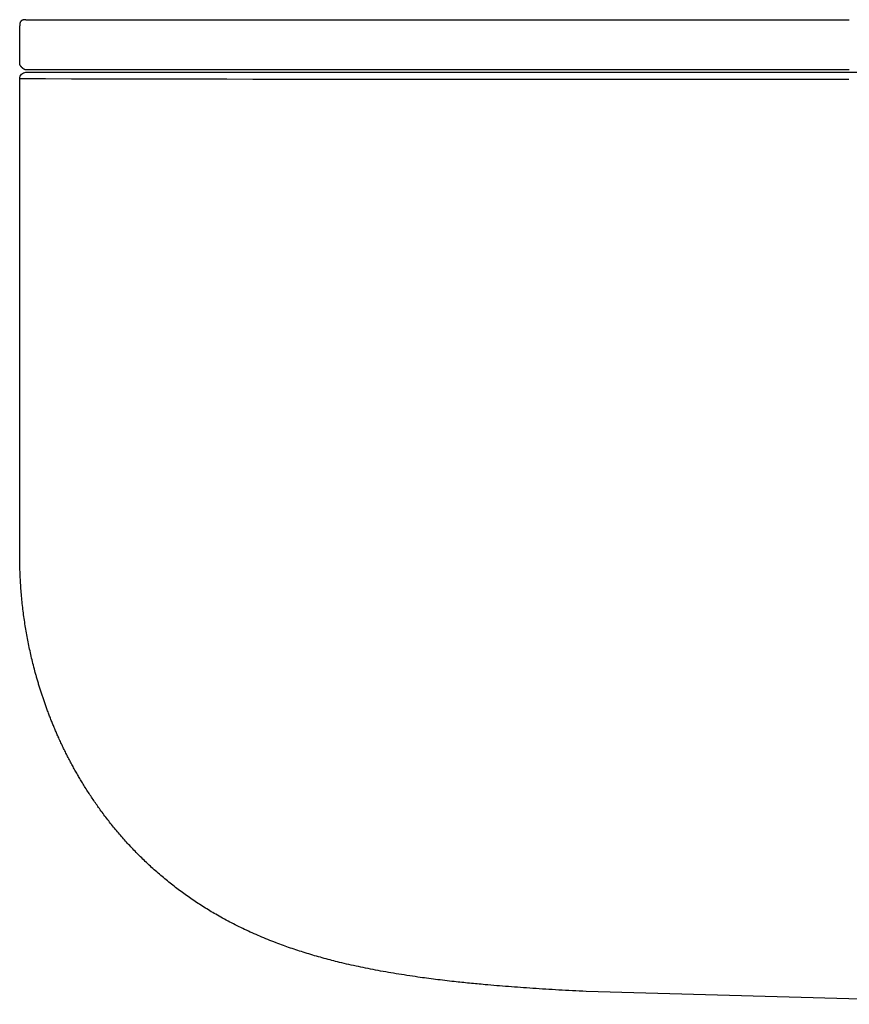
# Model space of a CAD drawing. Units: millimetres. Extents: x -21 to 1165, y -35 to 2024.
# Drawn here: x 6 to 73, y 898 to 977 of the extents above; entities that cross this region are included whole.
import ezdxf

# ---------------------------------------------------------------- set-up
doc = ezdxf.new("R2010")
doc.units = ezdxf.units.MM
for name, color, linetype in [('(2_2)\xa0407131038_', 7, 'Continuous'), ('(3_3)\xa0406582LS1_', 7, 'Continuous'), ('Default', 7, 'Continuous')]:
    doc.layers.add(name, color=color, linetype=linetype)

# ---------------------------------------------------------------- blocks, each defined once
blk = doc.blocks.new('SE')
at = {"layer": '(2_2)\xa0407131038_', "color": 7, "linetype": 'Continuous'}
for p, q in [((6.85, 972.834), (72.545, 972.834)), ((72.545, 972.834), (105.526, 972.834)), ((72.512, 898.897), (51.56, 899.495)), ((112.954, 898.469), (72.512, 898.897))]:
    blk.add_line(p, q, dxfattribs=at)
for centre, radius, start, end in [((56.899, 24687.516), 23715.236, 269.8778739, 270.0377157), ((-3504.698, 947.491), 3511.072, 359.795651, 0.211278)]:
    blk.add_arc(centre, radius, start, end, dxfattribs=at)
for points, degree, knots in [([(6.35, 972.334), (6.35, 972.465), (6.404, 972.595), (6.589, 972.78), (6.719, 972.834), (6.85, 972.834)], 3, [0, 0, 0, 0, 0.5, 0.5, 1, 1, 1, 1]), ([(51.56, 899.494), (45.522, 899.788), (41.16, 900.265), (35.608, 900.872), (31.469, 901.918), (26.672, 903.131), (22.912, 905.142), (19.137, 907.16), (16.129, 910.102), (13.424, 912.749), (11.39, 916.078), (9.626, 918.964), (8.452, 922.226), (6.353, 928.059), (6.352, 934.339)], 2, [0, 0, 0, 0.125, 0.125, 0.25, 0.25, 0.375, 0.375, 0.5, 0.5, 0.625, 0.625, 0.75, 0.75, 1, 1, 1])]:
    blk.add_open_spline(points, degree=degree, knots=knots, dxfattribs=at)
blk.add_open_spline([(6.352, 934.339), (6.352, 934.339), (6.353, 934.382), (6.353, 938.224), (6.352, 949.622), (6.35, 972.334)], degree=5, dxfattribs=at)
at = {"layer": '(3_3)\xa0406582LS1_', "color": 7, "linetype": 'Continuous'}
for p, q in [((6.85, 977.034), (72.545, 977.034)), ((6.35, 973.534), (6.35, 976.534)), ((72.545, 973.034), (6.85, 973.034))]:
    blk.add_line(p, q, dxfattribs=at)
for points in [[(6.85, 977.034), (6.766, 977.034), (6.682, 977.034), (6.496, 976.998), (6.386, 976.888), (6.35, 976.702), (6.35, 976.618), (6.35, 976.534)], [(6.85, 973.034), (6.808, 973.034), (6.766, 973.034), (6.59, 973.135), (6.451, 973.274), (6.35, 973.45), (6.35, 973.492), (6.35, 973.534)]]:
    blk.add_open_spline(points, degree=5, knots=[0, 0, 0, 0, 0, 0, 0.5, 0.5, 1, 1, 1, 1, 1, 1], dxfattribs=at)

msp = doc.modelspace()

# ---------------------------------------------------------------- block references
at = {"layer": 'Default'}
msp.add_blockref('SE', (0, 0), dxfattribs=at)

doc.saveas('drawing.dxf')
